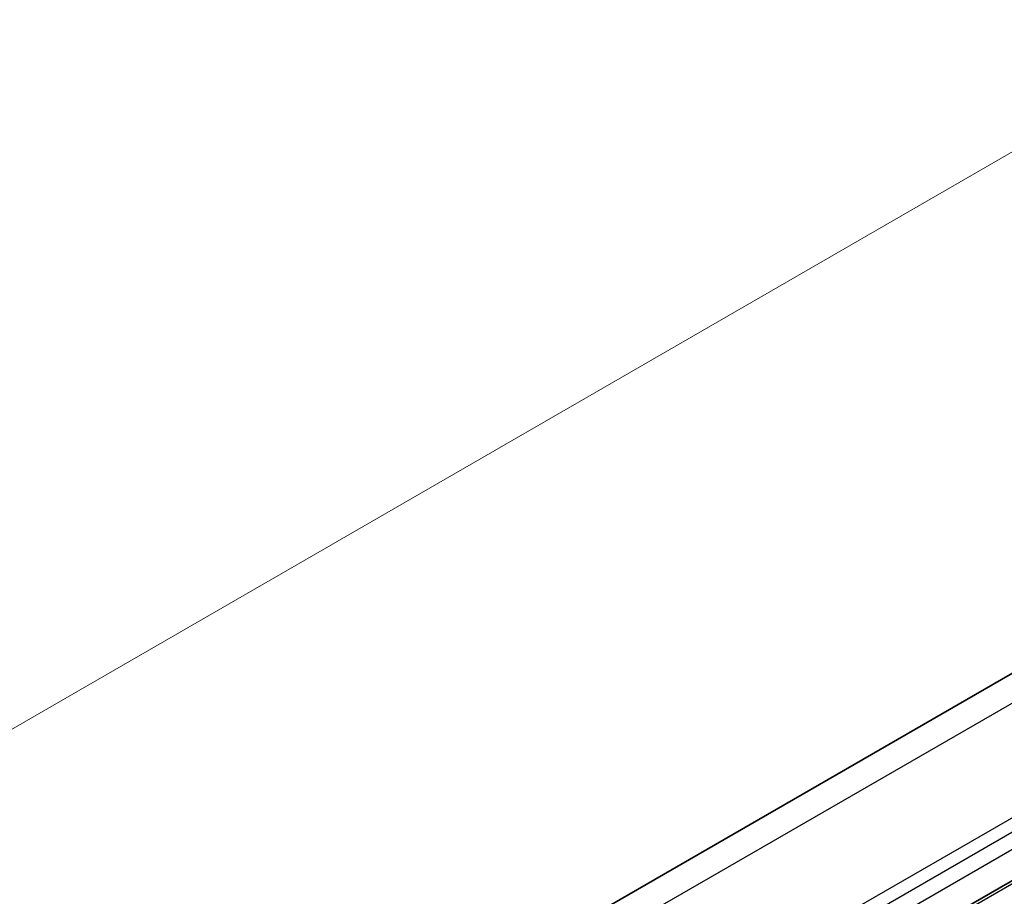
# Model space of a CAD drawing. Units: millimetres. Extents: x 0 to 5599, y 0 to 843.
# Drawn here: x 131 to 182, y 345 to 390 of the extents above; entities that cross this region are included whole.
import ezdxf

# ---------------------------------------------------------------- set-up
doc = ezdxf.new("R2010")
doc.units = ezdxf.units.MM
for name, color, linetype, lineweight in [('Dimension (ISO)', 7, 'Continuous', 18), ('Visible (ISO)', 7, 'Continuous', 35), ('Visible Narrow (ISO)', 7, 'Continuous', 25)]:
    doc.layers.add(name, color=color, linetype=linetype, lineweight=lineweight)
doc.styles.add('Note Text (TK)', font='MS PGothic.ttf')
doc.dimstyles.new('Default - Method 1b (TK)', dxfattribs={"dimscale": 2, "dimtxt": 2.5, "dimasz": 2.5, "dimexe": 1, "dimexo": 1.5, "dimgap": 1, "dimtad": 1, "dimtoh": 1, "dimrnd": 1e-08, "dimdsep": 46, "dimtxsty": 'Note Text (TK)', "dimcen": 0.09, "dimdle": 5, "dimclrd": 100, "dimclre": 100, "dimclrt": 7, "dimadec": 1, "dimazin": 1, "dimtfac": 1, "dimtmove": 0, "dimatfit": 3, "dimfxl": 1, "dimtolj": 1, "dimlwd": -1, "dimlwe": -1, "dimarcsym": 0})

# ---------------------------------------------------------------- blocks, each defined once
blk = doc.blocks.new('*D17')
at = {"layer": 'Defpoints', "color": 0}
for p in [(191.896, 388.676), (218.61, 376.582), (93.453, 304.322)]:
    blk.add_point(p, dxfattribs=at)
at = {"layer": 'Dimension (ISO)', "color": 100}
for p, q in [((215.247, 378.104), (189.654, 389.691)), ((71.068, 318.916), (187.565, 386.176)), ((90.09, 305.844), (64.496, 317.431))]:
    blk.add_line(p, q, dxfattribs=at)
for points in [[(187.149, 386.898), (187.982, 385.455), (191.896, 388.676)], [(70.651, 319.638), (71.484, 318.195), (66.738, 316.416)]]:
    blk.add_solid(points, dxfattribs=at)
at = {"layer": 'Dimension (ISO)', "color": 7, "insert": (124.5, 354.303), "char_height": 5, "attachment_point": 4, "rotation": 30, "style": 'Note Text (TK)'}
blk.add_mtext('\\A1;{\\Q-35.643;\\W0.816;\\H0.772x;177}', dxfattribs=at)

msp = doc.modelspace()

# ---------------------------------------------------------------- linework, layer by layer
at = {"layer": 'Visible (ISO)'}
for p, q in [((94.2787, 305.6562), (214.3549, 374.9822)), ((103.6496, 300.4597), (225.2719, 370.6784))]:
    msp.add_line(p, q, dxfattribs=at)
at = {"layer": 'Visible Narrow (ISO)'}
for p, q in [((216.8996, 374.9196), (95.8752, 305.0461)), ((222.5916, 372.3427), (101.4063, 302.3764)), ((222.9726, 371.8157), (101.7475, 301.8263)), ((223.1248, 371.0229), (101.9399, 301.0568)), ((225.5219, 370.6537), (103.8996, 300.435))]:
    msp.add_line(p, q, dxfattribs=at)

# ---------------------------------------------------------------- dimensions: what is measured, and where the dimension line sits
at = {"layer": 'Dimension (ISO)', "color": 100}
dim = msp.add_linear_dim(base=(191.8955, 388.6762), p1=(93.4525, 304.322), p2=(218.6104, 376.5819), angle=210, text='{\\Q-35.643;\\W0.816;\\H0.772x;<>}', dimstyle='Default - Method 1b (TK)', override={"dimtoh": 0, "dimdec": 2, "dimlfac": 1.224745, "dimtp": 0, "dimtm": 0, "dimtdec": 2, "dimtofl": 0, "dimatfit": 1}, dxfattribs=at)
dim.commit()
dim.dimension.update_dxf_attribs({"geometry": '*D17', "text_midpoint": (129.3166, 352.5462), "dimtype": 160})

doc.saveas('drawing.dxf')
